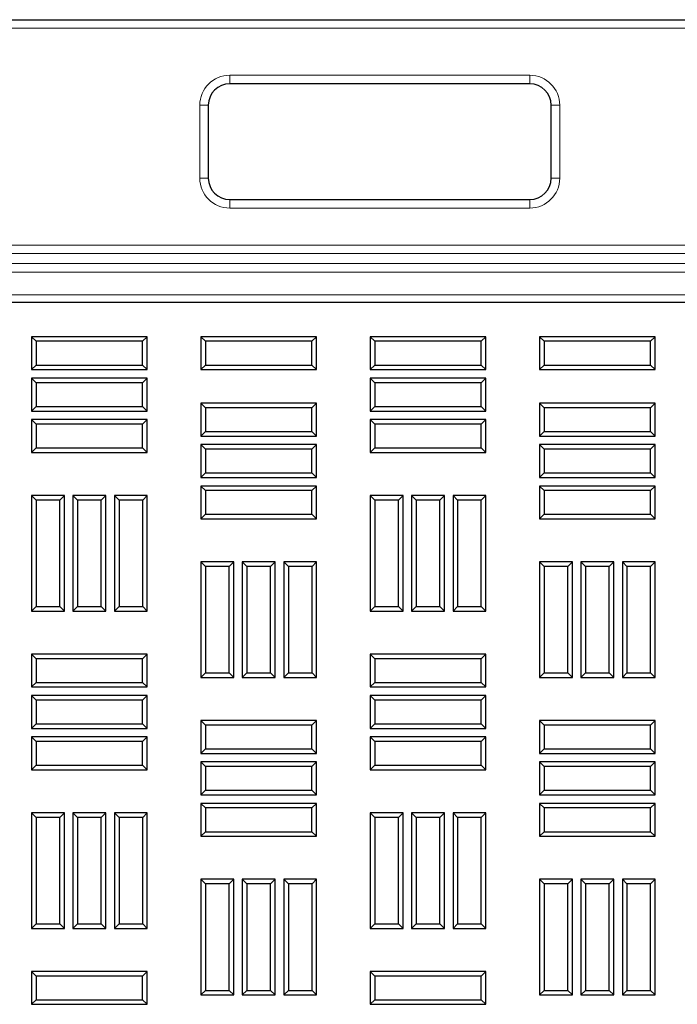
# Model space of a CAD drawing. Units: millimetres. Extents: x 0 to 420, y 0 to 297.
# Drawn here: x 153 to 164, y 190 to 206 of the extents above; entities that cross this region are included whole.
import ezdxf

# ---------------------------------------------------------------- set-up
doc = ezdxf.new("R2010")
doc.units = ezdxf.units.MM

msp = doc.modelspace()

# ---------------------------------------------------------------- linework, layer by layer
at = {"color": 7, "linetype": 'Continuous', "lineweight": 25}
for p, q in [((108.63264, 206.25905), (182.6564, 206.25905)), ((161.95166, 205.18956), (156.95166, 205.18956)), ((156.59452, 204.83241), (156.59452, 203.61813)), ((162.30881, 203.61813), (162.30881, 204.83241)), ((156.95166, 203.26098), (161.95166, 203.26098)), ((184.36267, 201.54477), (107.9341, 201.54477)), ((153.72494, 200.89678), (153.64838, 200.97334)), ((155.57695, 200.97334), (153.64838, 200.97334)), ((153.64838, 200.97334), (153.64838, 200.42548)), ((155.5004, 200.89678), (155.57695, 200.97334)), ((155.57695, 200.42548), (155.57695, 200.97334)), ((156.54637, 200.89678), (156.46981, 200.97334)), ((158.39838, 200.97334), (156.46981, 200.97334)), ((156.46981, 200.97334), (156.46981, 200.42548)), ((158.32183, 200.89678), (158.39838, 200.97334)), ((158.39838, 200.42548), (158.39838, 200.97334)), ((159.3678, 200.89678), (159.29124, 200.97334)), ((161.21981, 200.97334), (159.29124, 200.97334)), ((159.29124, 200.97334), (159.29124, 200.42548)), ((161.14325, 200.89678), (161.21981, 200.97334)), ((161.21981, 200.42548), (161.21981, 200.97334)), ((162.18923, 200.89678), (162.11267, 200.97334)), ((164.04124, 200.97334), (162.11267, 200.97334)), ((162.11267, 200.97334), (162.11267, 200.42548)), ((163.96468, 200.89678), (164.04124, 200.97334)), ((164.04124, 200.42548), (164.04124, 200.97334)), ((153.72494, 200.89678), (153.72494, 200.50204)), ((155.5004, 200.89678), (153.72494, 200.89678)), ((155.5004, 200.50204), (155.5004, 200.89678)), ((158.32183, 200.89678), (156.54637, 200.89678)), ((156.54637, 200.89678), (156.54637, 200.50204)), ((158.32183, 200.50204), (158.32183, 200.89678)), ((159.3678, 200.89678), (159.3678, 200.50204)), ((161.14325, 200.89678), (159.3678, 200.89678)), ((161.14325, 200.50204), (161.14325, 200.89678)), ((162.18923, 200.89678), (162.18923, 200.50204)), ((163.96468, 200.89678), (162.18923, 200.89678)), ((163.96468, 200.50204), (163.96468, 200.89678)), ((153.72494, 200.50204), (153.64838, 200.42548)), ((153.72494, 200.50204), (155.5004, 200.50204)), ((155.5004, 200.50204), (155.57695, 200.42548)), ((156.54637, 200.50204), (156.46981, 200.42548)), ((156.54637, 200.50204), (158.32183, 200.50204)), ((158.32183, 200.50204), (158.39838, 200.42548)), ((159.3678, 200.50204), (159.29124, 200.42548)), ((159.3678, 200.50204), (161.14325, 200.50204)), ((161.14325, 200.50204), (161.21981, 200.42548)), ((162.18923, 200.50204), (162.11267, 200.42548)), ((162.18923, 200.50204), (163.96468, 200.50204)), ((163.96468, 200.50204), (164.04124, 200.42548)), ((153.64838, 200.42548), (155.57695, 200.42548)), ((153.72494, 200.20607), (153.64838, 200.28262)), ((155.57695, 200.28262), (153.64838, 200.28262)), ((153.64838, 200.28262), (153.64838, 199.73477)), ((155.5004, 200.20607), (155.57695, 200.28262)), ((155.57695, 199.73477), (155.57695, 200.28262)), ((156.46981, 200.42548), (158.39838, 200.42548)), ((159.29124, 200.42548), (161.21981, 200.42548)), ((159.3678, 200.20607), (159.29124, 200.28262)), ((161.21981, 200.28262), (159.29124, 200.28262)), ((159.29124, 200.28262), (159.29124, 199.73477)), ((161.14325, 200.20607), (161.21981, 200.28262)), ((161.21981, 199.73477), (161.21981, 200.28262)), ((162.11267, 200.42548), (164.04124, 200.42548)), ((153.72494, 200.20607), (153.72494, 199.81132)), ((155.5004, 200.20607), (153.72494, 200.20607)), ((155.5004, 199.81132), (155.5004, 200.20607)), ((159.3678, 200.20607), (159.3678, 199.81132)), ((161.14325, 200.20607), (159.3678, 200.20607)), ((161.14325, 199.81132), (161.14325, 200.20607)), ((153.72494, 199.81132), (153.64838, 199.73477)), ((153.72494, 199.81132), (155.5004, 199.81132)), ((155.5004, 199.81132), (155.57695, 199.73477)), ((156.54637, 199.78892), (156.46981, 199.86548)), ((158.39838, 199.86548), (156.46981, 199.86548)), ((156.46981, 199.86548), (156.46981, 199.31762)), ((156.54637, 199.78892), (156.54637, 199.39418)), ((158.32183, 199.78892), (156.54637, 199.78892)), ((158.32183, 199.78892), (158.39838, 199.86548)), ((158.32183, 199.39418), (158.32183, 199.78892)), ((158.39838, 199.31762), (158.39838, 199.86548)), ((159.3678, 199.81132), (159.29124, 199.73477)), ((159.3678, 199.81132), (161.14325, 199.81132)), ((161.14325, 199.81132), (161.21981, 199.73477)), ((162.18923, 199.78892), (162.11267, 199.86548)), ((164.04124, 199.86548), (162.11267, 199.86548)), ((162.11267, 199.86548), (162.11267, 199.31762)), ((162.18923, 199.78892), (162.18923, 199.39418)), ((163.96468, 199.78892), (162.18923, 199.78892)), ((163.96468, 199.78892), (164.04124, 199.86548)), ((163.96468, 199.39418), (163.96468, 199.78892)), ((164.04124, 199.31762), (164.04124, 199.86548)), ((153.64838, 199.73477), (155.57695, 199.73477)), ((159.29124, 199.73477), (161.21981, 199.73477)), ((153.72494, 199.51535), (153.64838, 199.59191)), ((155.57695, 199.59191), (153.64838, 199.59191)), ((153.64838, 199.59191), (153.64838, 199.04405)), ((155.5004, 199.51535), (153.72494, 199.51535)), ((153.72494, 199.51535), (153.72494, 199.12061)), ((155.5004, 199.51535), (155.57695, 199.59191)), ((155.5004, 199.12061), (155.5004, 199.51535)), ((155.57695, 199.04405), (155.57695, 199.59191)), ((159.3678, 199.51535), (159.29124, 199.59191)), ((161.21981, 199.59191), (159.29124, 199.59191)), ((159.29124, 199.59191), (159.29124, 199.04405)), ((161.14325, 199.51535), (159.3678, 199.51535)), ((159.3678, 199.51535), (159.3678, 199.12061)), ((161.14325, 199.51535), (161.21981, 199.59191)), ((161.14325, 199.12061), (161.14325, 199.51535)), ((161.21981, 199.04405), (161.21981, 199.59191)), ((156.54637, 199.39418), (156.46981, 199.31762)), ((156.46981, 199.31762), (158.39838, 199.31762)), ((156.54637, 199.39418), (158.32183, 199.39418)), ((158.32183, 199.39418), (158.39838, 199.31762)), ((162.18923, 199.39418), (162.11267, 199.31762)), ((162.11267, 199.31762), (164.04124, 199.31762)), ((162.18923, 199.39418), (163.96468, 199.39418)), ((163.96468, 199.39418), (164.04124, 199.31762)), ((153.72494, 199.12061), (153.64838, 199.04405)), ((153.72494, 199.12061), (155.5004, 199.12061)), ((155.5004, 199.12061), (155.57695, 199.04405)), ((156.54637, 199.09821), (156.46981, 199.17477)), ((158.39838, 199.17477), (156.46981, 199.17477)), ((156.46981, 199.17477), (156.46981, 198.62691)), ((158.32183, 199.09821), (158.39838, 199.17477)), ((158.39838, 198.62691), (158.39838, 199.17477)), ((159.3678, 199.12061), (159.29124, 199.04405)), ((159.3678, 199.12061), (161.14325, 199.12061)), ((161.14325, 199.12061), (161.21981, 199.04405)), ((162.18923, 199.09821), (162.11267, 199.17477)), ((164.04124, 199.17477), (162.11267, 199.17477)), ((162.11267, 199.17477), (162.11267, 198.62691)), ((163.96468, 199.09821), (164.04124, 199.17477)), ((164.04124, 198.62691), (164.04124, 199.17477)), ((153.64838, 199.04405), (155.57695, 199.04405)), ((158.32183, 199.09821), (156.54637, 199.09821)), ((156.54637, 199.09821), (156.54637, 198.70347)), ((158.32183, 198.70347), (158.32183, 199.09821)), ((159.29124, 199.04405), (161.21981, 199.04405)), ((162.18923, 199.09821), (162.18923, 198.70347)), ((163.96468, 199.09821), (162.18923, 199.09821)), ((163.96468, 198.70347), (163.96468, 199.09821)), ((156.54637, 198.70347), (156.46981, 198.62691)), ((156.46981, 198.62691), (158.39838, 198.62691)), ((156.54637, 198.70347), (158.32183, 198.70347)), ((158.32183, 198.70347), (158.39838, 198.62691)), ((162.18923, 198.70347), (162.11267, 198.62691)), ((162.11267, 198.62691), (164.04124, 198.62691)), ((162.18923, 198.70347), (163.96468, 198.70347)), ((163.96468, 198.70347), (164.04124, 198.62691)), ((156.54637, 198.4075), (156.46981, 198.48405)), ((158.39838, 198.48405), (156.46981, 198.48405)), ((156.46981, 198.48405), (156.46981, 197.9362)), ((158.32183, 198.4075), (158.39838, 198.48405)), ((158.39838, 197.9362), (158.39838, 198.48405)), ((162.18923, 198.4075), (162.11267, 198.48405)), ((164.04124, 198.48405), (162.11267, 198.48405)), ((162.11267, 198.48405), (162.11267, 197.9362)), ((163.96468, 198.4075), (164.04124, 198.48405)), ((164.04124, 197.9362), (164.04124, 198.48405)), ((153.72494, 198.25067), (153.64838, 198.32723)), ((154.19624, 198.32723), (153.64838, 198.32723)), ((153.64838, 198.32723), (153.64838, 196.39866)), ((154.11968, 198.25067), (154.19624, 198.32723)), ((154.19624, 196.39866), (154.19624, 198.32723)), ((154.41565, 198.25067), (154.3391, 198.32723)), ((154.88695, 198.32723), (154.3391, 198.32723)), ((154.3391, 198.32723), (154.3391, 196.39866)), ((154.8104, 198.25067), (154.88695, 198.32723)), ((154.88695, 196.39866), (154.88695, 198.32723)), ((155.10637, 198.25067), (155.02981, 198.32723)), ((155.57767, 198.32723), (155.02981, 198.32723)), ((155.02981, 198.32723), (155.02981, 196.39866)), ((155.50111, 198.25067), (155.57767, 198.32723)), ((155.57767, 196.39866), (155.57767, 198.32723)), ((158.32183, 198.4075), (156.54637, 198.4075)), ((156.54637, 198.4075), (156.54637, 198.01275)), ((158.32183, 198.01275), (158.32183, 198.4075)), ((159.3678, 198.25067), (159.29124, 198.32723)), ((159.8391, 198.32723), (159.29124, 198.32723)), ((159.29124, 198.32723), (159.29124, 196.39866)), ((159.76254, 198.25067), (159.8391, 198.32723)), ((159.8391, 196.39866), (159.8391, 198.32723)), ((160.05851, 198.25067), (159.98195, 198.32723)), ((160.52981, 198.32723), (159.98195, 198.32723)), ((159.98195, 198.32723), (159.98195, 196.39866)), ((160.45325, 198.25067), (160.52981, 198.32723)), ((160.52981, 196.39866), (160.52981, 198.32723)), ((160.74923, 198.25067), (160.67267, 198.32723)), ((161.22053, 198.32723), (160.67267, 198.32723)), ((160.67267, 198.32723), (160.67267, 196.39866)), ((161.14397, 198.25067), (161.22053, 198.32723)), ((161.22053, 196.39866), (161.22053, 198.32723)), ((162.18923, 198.4075), (162.18923, 198.01275)), ((163.96468, 198.4075), (162.18923, 198.4075)), ((163.96468, 198.01275), (163.96468, 198.4075)), ((153.72494, 198.25067), (153.72494, 196.47522)), ((154.11968, 198.25067), (153.72494, 198.25067)), ((154.11968, 196.47522), (154.11968, 198.25067)), ((154.8104, 198.25067), (154.41565, 198.25067)), ((154.41565, 198.25067), (154.41565, 196.47522)), ((154.8104, 196.47522), (154.8104, 198.25067)), ((155.10637, 198.25067), (155.10637, 196.47522)), ((155.50111, 198.25067), (155.10637, 198.25067)), ((155.50111, 196.47522), (155.50111, 198.25067)), ((159.76254, 198.25067), (159.3678, 198.25067)), ((159.3678, 198.25067), (159.3678, 196.47522)), ((159.76254, 196.47522), (159.76254, 198.25067)), ((160.05851, 198.25067), (160.05851, 196.47522)), ((160.45325, 198.25067), (160.05851, 198.25067)), ((160.45325, 196.47522), (160.45325, 198.25067)), ((160.74923, 198.25067), (160.74923, 196.47522)), ((161.14397, 198.25067), (160.74923, 198.25067)), ((161.14397, 196.47522), (161.14397, 198.25067)), ((156.54637, 198.01275), (156.46981, 197.9362)), ((156.54637, 198.01275), (158.32183, 198.01275)), ((158.32183, 198.01275), (158.39838, 197.9362)), ((162.18923, 198.01275), (162.11267, 197.9362)), ((162.18923, 198.01275), (163.96468, 198.01275)), ((163.96468, 198.01275), (164.04124, 197.9362)), ((156.46981, 197.9362), (158.39838, 197.9362)), ((162.11267, 197.9362), (164.04124, 197.9362)), ((156.54708, 197.14282), (156.47053, 197.21937)), ((157.01838, 197.21937), (156.47053, 197.21937)), ((156.47053, 197.21937), (156.47053, 195.2908)), ((156.94183, 197.14282), (157.01838, 197.21937)), ((157.01838, 195.2908), (157.01838, 197.21937)), ((157.2378, 197.14282), (157.16124, 197.21937)), ((157.7091, 197.21937), (157.16124, 197.21937)), ((157.16124, 197.21937), (157.16124, 195.2908)), ((157.63254, 197.14282), (157.7091, 197.21937)), ((157.7091, 195.2908), (157.7091, 197.21937)), ((157.92851, 197.14282), (157.85195, 197.21937)), ((158.39981, 197.21937), (157.85195, 197.21937)), ((157.85195, 197.21937), (157.85195, 195.2908)), ((158.32325, 197.14282), (158.39981, 197.21937)), ((158.39981, 195.2908), (158.39981, 197.21937)), ((162.18994, 197.14282), (162.11338, 197.21937)), ((162.66124, 197.21937), (162.11338, 197.21937)), ((162.11338, 197.21937), (162.11338, 195.2908)), ((162.58468, 197.14282), (162.66124, 197.21937)), ((162.66124, 195.2908), (162.66124, 197.21937)), ((162.88065, 197.14282), (162.8041, 197.21937)), ((162.8041, 197.21937), (162.8041, 195.2908)), ((163.35195, 197.21937), (162.8041, 197.21937)), ((163.2754, 197.14282), (163.35195, 197.21937)), ((163.35195, 195.2908), (163.35195, 197.21937)), ((163.57137, 197.14282), (163.49481, 197.21937)), ((163.49481, 197.21937), (163.49481, 195.2908)), ((164.04267, 197.21937), (163.49481, 197.21937)), ((163.96611, 197.14282), (164.04267, 197.21937)), ((164.04267, 195.2908), (164.04267, 197.21937)), ((156.54708, 197.14282), (156.54708, 195.36736)), ((156.94183, 197.14282), (156.54708, 197.14282)), ((156.94183, 195.36736), (156.94183, 197.14282)), ((157.63254, 197.14282), (157.2378, 197.14282)), ((157.2378, 197.14282), (157.2378, 195.36736)), ((157.63254, 195.36736), (157.63254, 197.14282)), ((158.32325, 197.14282), (157.92851, 197.14282)), ((157.92851, 197.14282), (157.92851, 195.36736)), ((158.32325, 195.36736), (158.32325, 197.14282)), ((162.18994, 197.14282), (162.18994, 195.36736)), ((162.58468, 197.14282), (162.18994, 197.14282)), ((162.58468, 195.36736), (162.58468, 197.14282)), ((162.88065, 197.14282), (162.88065, 195.36736)), ((163.2754, 197.14282), (162.88065, 197.14282)), ((163.2754, 195.36736), (163.2754, 197.14282)), ((163.57137, 197.14282), (163.57137, 195.36736)), ((163.96611, 197.14282), (163.57137, 197.14282)), ((163.96611, 195.36736), (163.96611, 197.14282)), ((153.72494, 196.47522), (153.64838, 196.39866)), ((153.64838, 196.39866), (154.19624, 196.39866)), ((153.72494, 196.47522), (154.11968, 196.47522)), ((154.11968, 196.47522), (154.19624, 196.39866)), ((154.41565, 196.47522), (154.3391, 196.39866)), ((154.3391, 196.39866), (154.88695, 196.39866)), ((154.41565, 196.47522), (154.8104, 196.47522)), ((154.8104, 196.47522), (154.88695, 196.39866)), ((155.10637, 196.47522), (155.02981, 196.39866)), ((155.02981, 196.39866), (155.57767, 196.39866)), ((155.10637, 196.47522), (155.50111, 196.47522)), ((155.50111, 196.47522), (155.57767, 196.39866)), ((159.3678, 196.47522), (159.29124, 196.39866)), ((159.29124, 196.39866), (159.8391, 196.39866)), ((159.3678, 196.47522), (159.76254, 196.47522)), ((159.76254, 196.47522), (159.8391, 196.39866)), ((160.05851, 196.47522), (159.98195, 196.39866)), ((159.98195, 196.39866), (160.52981, 196.39866)), ((160.05851, 196.47522), (160.45325, 196.47522)), ((160.45325, 196.47522), (160.52981, 196.39866)), ((160.74923, 196.47522), (160.67267, 196.39866)), ((160.67267, 196.39866), (161.22053, 196.39866)), ((160.74923, 196.47522), (161.14397, 196.47522)), ((161.14397, 196.47522), (161.22053, 196.39866)), ((153.72494, 195.606), (153.64838, 195.68255)), ((155.57695, 195.68255), (153.64838, 195.68255)), ((153.64838, 195.68255), (153.64838, 195.1347)), ((155.5004, 195.606), (155.57695, 195.68255)), ((155.57695, 195.1347), (155.57695, 195.68255)), ((159.3678, 195.606), (159.29124, 195.68255)), ((161.21981, 195.68255), (159.29124, 195.68255)), ((159.29124, 195.68255), (159.29124, 195.1347)), ((161.14325, 195.606), (161.21981, 195.68255)), ((161.21981, 195.1347), (161.21981, 195.68255)), ((155.5004, 195.606), (153.72494, 195.606)), ((153.72494, 195.606), (153.72494, 195.21125)), ((155.5004, 195.21125), (155.5004, 195.606)), ((159.3678, 195.606), (159.3678, 195.21125)), ((161.14325, 195.606), (159.3678, 195.606)), ((161.14325, 195.21125), (161.14325, 195.606)), ((156.54708, 195.36736), (156.47053, 195.2908)), ((156.54708, 195.36736), (156.94183, 195.36736)), ((156.94183, 195.36736), (157.01838, 195.2908)), ((157.2378, 195.36736), (157.16124, 195.2908)), ((157.2378, 195.36736), (157.63254, 195.36736)), ((157.63254, 195.36736), (157.7091, 195.2908)), ((157.92851, 195.36736), (157.85195, 195.2908)), ((157.92851, 195.36736), (158.32325, 195.36736)), ((158.32325, 195.36736), (158.39981, 195.2908)), ((162.18994, 195.36736), (162.11338, 195.2908)), ((162.18994, 195.36736), (162.58468, 195.36736)), ((162.58468, 195.36736), (162.66124, 195.2908)), ((162.88065, 195.36736), (162.8041, 195.2908)), ((162.88065, 195.36736), (163.2754, 195.36736)), ((163.2754, 195.36736), (163.35195, 195.2908)), ((163.57137, 195.36736), (163.49481, 195.2908)), ((163.57137, 195.36736), (163.96611, 195.36736)), ((163.96611, 195.36736), (164.04267, 195.2908)), ((153.72494, 195.21125), (153.64838, 195.1347)), ((153.72494, 195.21125), (155.5004, 195.21125)), ((155.5004, 195.21125), (155.57695, 195.1347)), ((156.47053, 195.2908), (157.01838, 195.2908)), ((157.16124, 195.2908), (157.7091, 195.2908)), ((157.85195, 195.2908), (158.39981, 195.2908)), ((159.3678, 195.21125), (159.29124, 195.1347)), ((159.3678, 195.21125), (161.14325, 195.21125)), ((161.14325, 195.21125), (161.21981, 195.1347)), ((162.11338, 195.2908), (162.66124, 195.2908)), ((162.8041, 195.2908), (163.35195, 195.2908)), ((163.49481, 195.2908), (164.04267, 195.2908)), ((153.64838, 195.1347), (155.57695, 195.1347)), ((159.29124, 195.1347), (161.21981, 195.1347)), ((153.72494, 194.91528), (153.64838, 194.99184)), ((155.57695, 194.99184), (153.64838, 194.99184)), ((153.64838, 194.99184), (153.64838, 194.44398)), ((153.72494, 194.91528), (153.72494, 194.52054)), ((155.5004, 194.91528), (153.72494, 194.91528)), ((155.5004, 194.91528), (155.57695, 194.99184)), ((155.5004, 194.52054), (155.5004, 194.91528)), ((155.57695, 194.44398), (155.57695, 194.99184)), ((159.3678, 194.91528), (159.29124, 194.99184)), ((161.21981, 194.99184), (159.29124, 194.99184)), ((159.29124, 194.99184), (159.29124, 194.44398)), ((159.3678, 194.91528), (159.3678, 194.52054)), ((161.14325, 194.91528), (159.3678, 194.91528)), ((161.14325, 194.91528), (161.21981, 194.99184)), ((161.14325, 194.52054), (161.14325, 194.91528)), ((161.21981, 194.44398), (161.21981, 194.99184)), ((153.72494, 194.52054), (153.64838, 194.44398)), ((153.72494, 194.52054), (155.5004, 194.52054)), ((155.5004, 194.52054), (155.57695, 194.44398)), ((156.54637, 194.49814), (156.46981, 194.5747)), ((158.39838, 194.5747), (156.46981, 194.5747)), ((156.46981, 194.5747), (156.46981, 194.02684)), ((158.32183, 194.49814), (158.39838, 194.5747)), ((158.39838, 194.02684), (158.39838, 194.5747)), ((159.3678, 194.52054), (159.29124, 194.44398)), ((159.3678, 194.52054), (161.14325, 194.52054)), ((161.14325, 194.52054), (161.21981, 194.44398)), ((162.18923, 194.49814), (162.11267, 194.5747)), ((164.04124, 194.5747), (162.11267, 194.5747)), ((162.11267, 194.5747), (162.11267, 194.02684)), ((163.96468, 194.49814), (164.04124, 194.5747)), ((164.04124, 194.02684), (164.04124, 194.5747)), ((153.64838, 194.44398), (155.57695, 194.44398)), ((158.32183, 194.49814), (156.54637, 194.49814)), ((156.54637, 194.49814), (156.54637, 194.10339)), ((158.32183, 194.10339), (158.32183, 194.49814)), ((159.29124, 194.44398), (161.21981, 194.44398)), ((163.96468, 194.49814), (162.18923, 194.49814)), ((162.18923, 194.49814), (162.18923, 194.10339)), ((163.96468, 194.10339), (163.96468, 194.49814)), ((153.72494, 194.22457), (153.64838, 194.30112)), ((155.57695, 194.30112), (153.64838, 194.30112)), ((153.64838, 194.30112), (153.64838, 193.75327)), ((153.72494, 194.22457), (153.72494, 193.82982)), ((155.5004, 194.22457), (153.72494, 194.22457)), ((155.5004, 194.22457), (155.57695, 194.30112)), ((155.5004, 193.82982), (155.5004, 194.22457)), ((155.57695, 193.75327), (155.57695, 194.30112)), ((159.3678, 194.22457), (159.29124, 194.30112)), ((161.21981, 194.30112), (159.29124, 194.30112)), ((159.29124, 194.30112), (159.29124, 193.75327)), ((161.14325, 194.22457), (159.3678, 194.22457)), ((159.3678, 194.22457), (159.3678, 193.82982)), ((161.14325, 194.22457), (161.21981, 194.30112)), ((161.14325, 193.82982), (161.14325, 194.22457)), ((161.21981, 193.75327), (161.21981, 194.30112)), ((156.54637, 194.10339), (156.46981, 194.02684)), ((156.54637, 194.10339), (158.32183, 194.10339)), ((158.32183, 194.10339), (158.39838, 194.02684)), ((162.18923, 194.10339), (162.11267, 194.02684)), ((162.18923, 194.10339), (163.96468, 194.10339)), ((163.96468, 194.10339), (164.04124, 194.02684)), ((156.46981, 194.02684), (158.39838, 194.02684)), ((156.54637, 193.80742), (156.46981, 193.88398)), ((158.39838, 193.88398), (156.46981, 193.88398)), ((156.46981, 193.88398), (156.46981, 193.33612)), ((158.32183, 193.80742), (158.39838, 193.88398)), ((158.39838, 193.33612), (158.39838, 193.88398)), ((162.11267, 194.02684), (164.04124, 194.02684)), ((162.18923, 193.80742), (162.11267, 193.88398)), ((164.04124, 193.88398), (162.11267, 193.88398)), ((162.11267, 193.88398), (162.11267, 193.33612)), ((163.96468, 193.80742), (164.04124, 193.88398)), ((164.04124, 193.33612), (164.04124, 193.88398)), ((153.72494, 193.82982), (153.64838, 193.75327)), ((153.64838, 193.75327), (155.57695, 193.75327)), ((153.72494, 193.82982), (155.5004, 193.82982)), ((155.5004, 193.82982), (155.57695, 193.75327)), ((158.32183, 193.80742), (156.54637, 193.80742)), ((156.54637, 193.80742), (156.54637, 193.41268)), ((158.32183, 193.41268), (158.32183, 193.80742)), ((159.3678, 193.82982), (159.29124, 193.75327)), ((159.29124, 193.75327), (161.21981, 193.75327)), ((159.3678, 193.82982), (161.14325, 193.82982)), ((161.14325, 193.82982), (161.21981, 193.75327)), ((163.96468, 193.80742), (162.18923, 193.80742)), ((162.18923, 193.80742), (162.18923, 193.41268)), ((163.96468, 193.41268), (163.96468, 193.80742)), ((156.54637, 193.41268), (156.46981, 193.33612)), ((156.54637, 193.41268), (158.32183, 193.41268)), ((158.32183, 193.41268), (158.39838, 193.33612)), ((162.18923, 193.41268), (162.11267, 193.33612)), ((162.18923, 193.41268), (163.96468, 193.41268)), ((163.96468, 193.41268), (164.04124, 193.33612)), ((156.46981, 193.33612), (158.39838, 193.33612)), ((162.11267, 193.33612), (164.04124, 193.33612)), ((156.54637, 193.11671), (156.46981, 193.19327)), ((158.39838, 193.19327), (156.46981, 193.19327)), ((156.46981, 193.19327), (156.46981, 192.64541)), ((156.54637, 193.11671), (156.54637, 192.72197)), ((158.32183, 193.11671), (156.54637, 193.11671)), ((158.32183, 193.11671), (158.39838, 193.19327)), ((158.32183, 192.72197), (158.32183, 193.11671)), ((158.39838, 192.64541), (158.39838, 193.19327)), ((162.18923, 193.11671), (162.11267, 193.19327)), ((164.04124, 193.19327), (162.11267, 193.19327)), ((162.11267, 193.19327), (162.11267, 192.64541)), ((162.18923, 193.11671), (162.18923, 192.72197)), ((163.96468, 193.11671), (162.18923, 193.11671)), ((163.96468, 193.11671), (164.04124, 193.19327)), ((163.96468, 192.72197), (163.96468, 193.11671)), ((164.04124, 192.64541), (164.04124, 193.19327)), ((153.72494, 192.95989), (153.64838, 193.03645)), ((154.19624, 193.03645), (153.64838, 193.03645)), ((153.64838, 193.03645), (153.64838, 191.10787)), ((153.72494, 192.95989), (153.72494, 191.18443)), ((154.11968, 192.95989), (153.72494, 192.95989)), ((154.11968, 192.95989), (154.19624, 193.03645)), ((154.11968, 191.18443), (154.11968, 192.95989)), ((154.19624, 191.10787), (154.19624, 193.03645)), ((154.41565, 192.95989), (154.3391, 193.03645)), ((154.88695, 193.03645), (154.3391, 193.03645)), ((154.3391, 193.03645), (154.3391, 191.10787)), ((154.8104, 192.95989), (154.41565, 192.95989)), ((154.41565, 192.95989), (154.41565, 191.18443)), ((154.8104, 192.95989), (154.88695, 193.03645)), ((154.8104, 191.18443), (154.8104, 192.95989)), ((154.88695, 191.10787), (154.88695, 193.03645)), ((155.10637, 192.95989), (155.02981, 193.03645)), ((155.57767, 193.03645), (155.02981, 193.03645)), ((155.02981, 193.03645), (155.02981, 191.10787)), ((155.50111, 192.95989), (155.10637, 192.95989)), ((155.10637, 192.95989), (155.10637, 191.18443)), ((155.50111, 192.95989), (155.57767, 193.03645)), ((155.50111, 191.18443), (155.50111, 192.95989)), ((155.57767, 191.10787), (155.57767, 193.03645)), ((159.3678, 192.95989), (159.29124, 193.03645)), ((159.8391, 193.03645), (159.29124, 193.03645)), ((159.29124, 193.03645), (159.29124, 191.10787)), ((159.76254, 192.95989), (159.3678, 192.95989)), ((159.3678, 192.95989), (159.3678, 191.18443)), ((159.76254, 192.95989), (159.8391, 193.03645)), ((159.76254, 191.18443), (159.76254, 192.95989)), ((159.8391, 191.10787), (159.8391, 193.03645)), ((160.05851, 192.95989), (159.98195, 193.03645)), ((160.52981, 193.03645), (159.98195, 193.03645)), ((159.98195, 193.03645), (159.98195, 191.10787)), ((160.05851, 192.95989), (160.05851, 191.18443)), ((160.45325, 192.95989), (160.05851, 192.95989)), ((160.45325, 192.95989), (160.52981, 193.03645)), ((160.45325, 191.18443), (160.45325, 192.95989)), ((160.52981, 191.10787), (160.52981, 193.03645)), ((160.74923, 192.95989), (160.67267, 193.03645)), ((161.22053, 193.03645), (160.67267, 193.03645)), ((160.67267, 193.03645), (160.67267, 191.10787)), ((161.14397, 192.95989), (160.74923, 192.95989)), ((160.74923, 192.95989), (160.74923, 191.18443)), ((161.14397, 192.95989), (161.22053, 193.03645)), ((161.14397, 191.18443), (161.14397, 192.95989)), ((161.22053, 191.10787), (161.22053, 193.03645)), ((156.54637, 192.72197), (156.46981, 192.64541)), ((156.54637, 192.72197), (158.32183, 192.72197)), ((158.32183, 192.72197), (158.39838, 192.64541)), ((162.18923, 192.72197), (162.11267, 192.64541)), ((162.18923, 192.72197), (163.96468, 192.72197)), ((163.96468, 192.72197), (164.04124, 192.64541)), ((156.46981, 192.64541), (158.39838, 192.64541)), ((162.11267, 192.64541), (164.04124, 192.64541)), ((156.54708, 191.85203), (156.47053, 191.92859)), ((156.47053, 191.92859), (156.47053, 190.00002)), ((157.01838, 191.92859), (156.47053, 191.92859)), ((156.94183, 191.85203), (157.01838, 191.92859)), ((157.01838, 190.00002), (157.01838, 191.92859)), ((157.2378, 191.85203), (157.16124, 191.92859)), ((157.16124, 191.92859), (157.16124, 190.00002)), ((157.7091, 191.92859), (157.16124, 191.92859)), ((157.63254, 191.85203), (157.7091, 191.92859)), ((157.7091, 190.00002), (157.7091, 191.92859)), ((157.92851, 191.85203), (157.85195, 191.92859)), ((157.85195, 191.92859), (157.85195, 190.00002)), ((158.39981, 191.92859), (157.85195, 191.92859)), ((158.32325, 191.85203), (158.39981, 191.92859)), ((158.39981, 190.00002), (158.39981, 191.92859)), ((162.18994, 191.85203), (162.11338, 191.92859)), ((162.66124, 191.92859), (162.11338, 191.92859)), ((162.11338, 191.92859), (162.11338, 190.00002)), ((162.58468, 191.85203), (162.66124, 191.92859)), ((162.66124, 190.00002), (162.66124, 191.92859)), ((162.88065, 191.85203), (162.8041, 191.92859)), ((163.35195, 191.92859), (162.8041, 191.92859)), ((162.8041, 191.92859), (162.8041, 190.00002)), ((163.2754, 191.85203), (163.35195, 191.92859)), ((163.35195, 190.00002), (163.35195, 191.92859)), ((163.57137, 191.85203), (163.49481, 191.92859)), ((163.49481, 191.92859), (163.49481, 190.00002)), ((164.04267, 191.92859), (163.49481, 191.92859)), ((163.96611, 191.85203), (164.04267, 191.92859)), ((164.04267, 190.00002), (164.04267, 191.92859)), ((156.54708, 191.85203), (156.54708, 190.07657)), ((156.94183, 191.85203), (156.54708, 191.85203)), ((156.94183, 190.07657), (156.94183, 191.85203)), ((157.2378, 191.85203), (157.2378, 190.07657)), ((157.63254, 191.85203), (157.2378, 191.85203)), ((157.63254, 190.07657), (157.63254, 191.85203)), ((157.92851, 191.85203), (157.92851, 190.07657)), ((158.32325, 191.85203), (157.92851, 191.85203)), ((158.32325, 190.07657), (158.32325, 191.85203)), ((162.58468, 191.85203), (162.18994, 191.85203)), ((162.18994, 191.85203), (162.18994, 190.07657)), ((162.58468, 190.07657), (162.58468, 191.85203)), ((163.2754, 191.85203), (162.88065, 191.85203)), ((162.88065, 191.85203), (162.88065, 190.07657)), ((163.2754, 190.07657), (163.2754, 191.85203)), ((163.57137, 191.85203), (163.57137, 190.07657)), ((163.96611, 191.85203), (163.57137, 191.85203)), ((163.96611, 190.07657), (163.96611, 191.85203)), ((153.72494, 191.18443), (153.64838, 191.10787)), ((153.64838, 191.10787), (154.19624, 191.10787)), ((153.72494, 191.18443), (154.11968, 191.18443)), ((154.11968, 191.18443), (154.19624, 191.10787)), ((154.41565, 191.18443), (154.3391, 191.10787)), ((154.3391, 191.10787), (154.88695, 191.10787)), ((154.41565, 191.18443), (154.8104, 191.18443)), ((154.8104, 191.18443), (154.88695, 191.10787)), ((155.10637, 191.18443), (155.02981, 191.10787)), ((155.02981, 191.10787), (155.57767, 191.10787)), ((155.10637, 191.18443), (155.50111, 191.18443)), ((155.50111, 191.18443), (155.57767, 191.10787)), ((159.3678, 191.18443), (159.29124, 191.10787)), ((159.29124, 191.10787), (159.8391, 191.10787)), ((159.3678, 191.18443), (159.76254, 191.18443)), ((159.76254, 191.18443), (159.8391, 191.10787)), ((160.05851, 191.18443), (159.98195, 191.10787)), ((159.98195, 191.10787), (160.52981, 191.10787)), ((160.05851, 191.18443), (160.45325, 191.18443)), ((160.45325, 191.18443), (160.52981, 191.10787)), ((160.74923, 191.18443), (160.67267, 191.10787)), ((160.67267, 191.10787), (161.22053, 191.10787)), ((160.74923, 191.18443), (161.14397, 191.18443)), ((161.14397, 191.18443), (161.22053, 191.10787)), ((153.72494, 190.31521), (153.64838, 190.39177)), ((155.57695, 190.39177), (153.64838, 190.39177)), ((153.64838, 190.39177), (153.64838, 189.84391)), ((155.5004, 190.31521), (153.72494, 190.31521)), ((153.72494, 190.31521), (153.72494, 189.92047)), ((155.5004, 190.31521), (155.57695, 190.39177)), ((155.5004, 189.92047), (155.5004, 190.31521)), ((155.57695, 189.84391), (155.57695, 190.39177)), ((159.3678, 190.31521), (159.29124, 190.39177)), ((161.21981, 190.39177), (159.29124, 190.39177)), ((159.29124, 190.39177), (159.29124, 189.84391)), ((159.3678, 190.31521), (159.3678, 189.92047)), ((161.14325, 190.31521), (159.3678, 190.31521)), ((161.14325, 190.31521), (161.21981, 190.39177)), ((161.14325, 189.92047), (161.14325, 190.31521)), ((161.21981, 189.84391), (161.21981, 190.39177)), ((156.54708, 190.07657), (156.47053, 190.00002)), ((156.47053, 190.00002), (157.01838, 190.00002)), ((156.54708, 190.07657), (156.94183, 190.07657)), ((156.94183, 190.07657), (157.01838, 190.00002)), ((157.2378, 190.07657), (157.16124, 190.00002)), ((157.16124, 190.00002), (157.7091, 190.00002)), ((157.2378, 190.07657), (157.63254, 190.07657)), ((157.63254, 190.07657), (157.7091, 190.00002)), ((157.92851, 190.07657), (157.85195, 190.00002)), ((157.85195, 190.00002), (158.39981, 190.00002)), ((157.92851, 190.07657), (158.32325, 190.07657)), ((158.32325, 190.07657), (158.39981, 190.00002)), ((162.18994, 190.07657), (162.11338, 190.00002)), ((162.11338, 190.00002), (162.66124, 190.00002)), ((162.18994, 190.07657), (162.58468, 190.07657)), ((162.58468, 190.07657), (162.66124, 190.00002)), ((162.88065, 190.07657), (162.8041, 190.00002)), ((162.8041, 190.00002), (163.35195, 190.00002)), ((162.88065, 190.07657), (163.2754, 190.07657)), ((163.2754, 190.07657), (163.35195, 190.00002)), ((163.57137, 190.07657), (163.49481, 190.00002)), ((163.49481, 190.00002), (164.04267, 190.00002)), ((163.57137, 190.07657), (163.96611, 190.07657)), ((163.96611, 190.07657), (164.04267, 190.00002)), ((153.72494, 189.92047), (153.64838, 189.84391)), ((153.64838, 189.84391), (155.57695, 189.84391)), ((153.72494, 189.92047), (155.5004, 189.92047)), ((155.5004, 189.92047), (155.57695, 189.84391)), ((159.3678, 189.92047), (159.29124, 189.84391)), ((159.29124, 189.84391), (161.21981, 189.84391)), ((159.3678, 189.92047), (161.14325, 189.92047)), ((161.14325, 189.92047), (161.21981, 189.84391))]:
    msp.add_line(p, q, dxfattribs=at)
at = {"color": 8, "linetype": 'Continuous', "lineweight": 18}
for p, q in [((182.6564, 206.1162), (108.63264, 206.1162)), ((156.95166, 205.33241), (161.95166, 205.33241)), ((156.95166, 205.18956), (156.95166, 205.33241)), ((161.95166, 205.18956), (161.95166, 205.33241)), ((156.45166, 203.61813), (156.45166, 204.83241)), ((156.59452, 204.83241), (156.45166, 204.83241)), ((162.45166, 204.83241), (162.30881, 204.83241)), ((162.45166, 204.83241), (162.45166, 203.61813)), ((156.59452, 203.61813), (156.45166, 203.61813)), ((162.45166, 203.61813), (162.30881, 203.61813)), ((156.95166, 203.11813), (156.95166, 203.26098)), ((161.95166, 203.11813), (161.95166, 203.26098)), ((161.95166, 203.11813), (156.95166, 203.11813)), ((146.2073, 202.50273), (182.6564, 202.50273)), ((182.6564, 202.35992), (146.2073, 202.35992)), ((108.05828, 202.19513), (184.19833, 202.19513)), ((184.19833, 202.05232), (108.05828, 202.05232)), ((108.05828, 201.67281), (184.19833, 201.67281))]:
    msp.add_line(p, q, dxfattribs=at)
for centre, start, end in [((156.95166, 204.83241), 90, 180), ((161.95166, 204.83241), 360, 90), ((156.95166, 203.61813), 180, 270), ((161.95166, 203.61813), 270, 360)]:
    msp.add_arc(centre, 0.5, start, end, dxfattribs=at)
at = {"color": 7, "linetype": 'Continuous', "lineweight": 25}
for centre, start, end in [((156.95166, 204.83241), 90, 180), ((161.95166, 204.83241), 360, 90), ((156.95166, 203.61813), 180, 270), ((161.95166, 203.61813), 270, 360)]:
    msp.add_arc(centre, 0.35714, start, end, dxfattribs=at)

doc.saveas('drawing.dxf')
